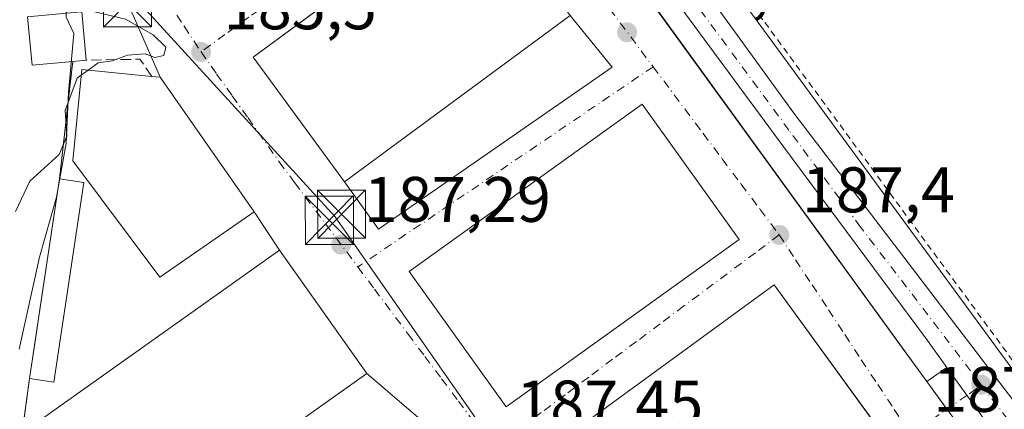
# Model space of a CAD drawing. Units: metres. Extents: x 616891 to 620320, y 4775703 to 4778076.
# Drawn here: x 617634 to 617787, y 4776627 to 4776688 of the extents above; entities that cross this region are included whole.
import ezdxf

# ---------------------------------------------------------------- set-up
doc = ezdxf.new("R2010")
doc.units = ezdxf.units.M
doc.header["$MEASUREMENT"] = 0
for name, pattern in [('DGN Style 2', [1.6480167562047852, 0.988810053722871, -0.6592067024819142]), ('DGN Style 3', [2.307223458686699, 1.648016756204785, -0.6592067024819142]), ('DGN Style 4', [2.6384748266838614, 1.318413404963828, -0.6592067024819142, 0.001648016756204785, -0.6592067024819142])]:
    doc.linetypes.add(name, pattern=pattern)
for name, color, linetype, lineweight in [('Alambrada', 7, 'DGN Style 2', 0), ('Arbolado forestal CxS', 92, 'Continuous', 0), ('Carretera de calzada única Cxs', 7, 'Continuous', 13), ('Carretera de calzada única eje', 7, 'DGN Style 4', 0), ('Curva de nivel normal', 30, 'Continuous', 0), ('Edificación Cxs', 1, 'Continuous', 13), ('Edificación industrial Cxs', 135, 'Continuous', 13), ('Espacio natural protegido', 121, 'Continuous', 13), ('Espacio natural protegido CxS', 121, 'Continuous', 0), ('Instalación de servicios públicos CxS', 91, 'Continuous', 0), ('Muro lineal', 1, 'DGN Style 3', 13), ('Núcleo urbano CxS', 7, 'Continuous', 0), ('Prado CxS', 92, 'Continuous', 0), ('Punto de cota en terreno', 7, 'Continuous', 0), ('Recinto industrial CxS', 135, 'Continuous', 0), ('Rótulo de punto de cota en terreno', 7, 'Continuous', 0), ('Tendido', 6, 'Continuous', 0), ('Torre de tendido puntual', 7, 'Continuous', 0), ('Vegetación y arbolados urbanos CxS', 151, 'Continuous', 0), ('Vía urbana Cxs', 4, 'Continuous', 0), ('Vía urbana eje', 4, 'DGN Style 4', 0)]:
    doc.layers.add(name, color=color, linetype=linetype, lineweight=lineweight)
doc.styles.add('Style-Arial', font='txt')

# ---------------------------------------------------------------- blocks, each defined once
blk = doc.blocks.new('*U14')
at = {"layer": 'Núcleo urbano CxS', "color": 7, "linetype": 'Continuous', "lineweight": 0}
for points in [[(617613.3000999996, 4776852.220100001, 182.7951999999932), (617652.7448000005, 4776799.913000001, 184.3614999999991), (617654.6013000002, 4776797.451099999, 184.4380999999994), (617656.5401, 4776794.880100001, 184.4438999999984), (617661.2600999996, 4776786.800100001, 184.5054999999993), (617667.4200999998, 4776778.9001, 184.4336999999941), (617671.5538999997, 4776773.5996, 184.5724000000046), (617678.5100999996, 4776764.6801, 184.9974999999977), (617693.8202000001, 4776743.5999, 185.4909000000043), (617696.3167000003, 4776740.162699999, 185.5565000000061), (617736.0083999997, 4776685.5121, 186.9956999999995), (617754.494, 4776660.059800001, 187.6138999999966), (617774.2659, 4776632.836200001, 188.0951000000059), (617775.0708999997, 4776631.7279, 188.0862000000052), (617780.9330000002, 4776623.6567, 188.1252999999997)], [(617634.1001000004, 4776623.790100001, 185.5051999999996), (617634.7134999996, 4776628.4156, 185.8402999999962), (617635.2100999998, 4776632.1601, 185.9021000000066), (617636.1895000003, 4776638.668199999, 185.0417000000016), (617636.8821999999, 4776643.272, 184.989499999996), (617638.7527999999, 4776655.7027, 185.2217999999993), (617639.8901000004, 4776663.2601, 185.4544000000024), (617641.0341999996, 4776673.267300001, 184.6238000000012), (617641.6352000004, 4776678.523700001, 184.1303999999946), (617641.9801000003, 4776681.540100001, 183.7467999999935), (617635.6201, 4776680.960100001, 183.1558999999979), (617634.9200999998, 4776688.5001, 182.6641999999993)]]:
    blk.add_polyline3d(points, dxfattribs=at)
blk = doc.blocks.new('*U27')
at = {"layer": 'Espacio natural protegido CxS', "color": 121, "linetype": 'Continuous', "lineweight": 0, "flags": 128}
blk.add_lwpolyline([(617632.2590999993, 4776799.200900001), (617636.1030999989, 4776792.869899999), (617640.6804999998, 4776789.5942), (617641.8660999998, 4776788.745900001), (617643.4080999997, 4776782.918699999), (617645.0971000006, 4776773.909700001), (617648.7581000007, 4776763.773700002), (617649.6021000006, 4776752.5116), (617649.3380999997, 4776749.520600001), (617648.7581000007, 4776742.939600001), (617647.3501, 4776733.0856), (617644.534, 4776725.4836), (617641.3690999999, 4776717.663799998), (617639.7479999998, 4776713.658600002), (617639.1850000002, 4776706.338600001), (617641.0179999992, 4776692.508500001), (617640.9620000006, 4776688.4345), (617642.15, 4776685.910499998), (617641.2928999994, 4776676.732500001), (617640.9218999996, 4776668.8345), (617639.416899999, 4776660.408500002), (617636.7849000007, 4776651.069499999), (617633.6038000003, 4776636.758400001)], dxfattribs=at)
blk = doc.blocks.new('5PATER')
at = {"layer": 'Vegetación y arbolados urbanos CxS', "linetype": 'Continuous', "lineweight": 0}
h = blk.add_hatch(color=51, dxfattribs=at)
edge = h.paths.add_edge_path()
edge.add_ellipse((0, 0), major_axis=(-0.1095731443231308, -0.1110710700762829), ratio=0.9994222409660322, start_angle=0, end_angle=360)
blk = doc.blocks.new('*U34')
at = {"layer": 'Carretera de calzada única Cxs', "color": 7, "linetype": 'Continuous', "lineweight": 13}
for points in [[(617528.1401000004, 4777009.8101, 183.0310000000027), (617541.6700999998, 4776986.850099999, 181.8415999999997), (617548.3501000004, 4776976.7501, 181.6683000000048), (617551.3201000001, 4776972.7401, 182.0966999999946), (617558.2500999998, 4776964.540100001, 181.8925000000017), (617563.5301000001, 4776959.0801, 181.8000000000029), (617564.1601, 4776958.4801, 181.8101000000024), (617564.9200999998, 4776958.0101, 181.8288999999932), (617578.7101999996, 4776928.790100001, 193.7743000000046), (617579.5701000001, 4776925.090100001, 190.6342000000004), (617581.0301000001, 4776920.350099999, 186.8260000000009), (617583.8201000001, 4776913.920100001, 187.3534999999974), (617587.2801000001, 4776907.2601, 185.6349999999948), (617589.8701, 4776902.9901, 184.1542999999947), (617602.3701, 4776884.960100001, 182.445000000007), (617616.3701, 4776865.600099999, 183.6713000000018), (617633.1901000004, 4776842.350099999, 183.7538000000059), (617665.9801000003, 4776796.4301, 184.8242999999929), (617728.8501000004, 4776708.6601, 211.1135999999969), (617754.3701, 4776673.4801, 187.5366000000067), (617799.9401000004, 4776613.9301, 188.8390999999974), (617846.7600999996, 4776549.8101, 190.8181000000041), (617879.1700999998, 4776505.6801, 192.5700999999972)], [(617874.7801000001, 4776500.710100001, 192.5387000000046), (617854.1001000004, 4776528.840100001, 191.1016999999993), (617786.3881999999, 4776622.554199999, 188.5703999999969), (617778.1832999998, 4776633.909800001, 188.2510000000038), (617775.1700999998, 4776638.0801, 188.2033999999985), (617752.8201000001, 4776668.190099999, 187.7002999999968), (617726.5100999996, 4776703.840100001, 202.9141999999993), (617690.6201, 4776750.890100001, 193.6900000000023), (617662.0800999999, 4776790.7601, 184.5777999999991), (617628.1901000004, 4776837.210100001, 183.5696000000025), (617618.2600999996, 4776850.5101, 183.1610999999975), (617605.1001000004, 4776868.720100001, 182.9256000000023), (617550.0500999996, 4776945.8201, 181.1836999999941), (617531.8501000004, 4776970.920100001, 180.8942999999999), (617524.1601, 4776980.770099999, 180.8767999999982), (617520.9101, 4776984.2601, 180.7706999999937), (617515.1401000004, 4776988.2401, 180.6891000000032), (617508.6401000004, 4776990.890100001, 180.7124999999942), (617501.7301000003, 4776992.2601, 181.3292999999976), (617498.3701, 4776993.4301, 183.0470000000059)]]:
    blk.add_polyline3d(points, dxfattribs=at)
blk = doc.blocks.new('*U41')
at = {"layer": 'Vía urbana Cxs', "color": 4, "linetype": 'Continuous', "lineweight": 0}
for points in [[(617698.6401000004, 4776623.6801, 190.2179000000033), (617687.8201000001, 4776632.9801, 190.9570999999996), (617674.1901000004, 4776652.190099999, 188.7814000000071), (617670.2600999996, 4776658.110099999, 189.7017000000051), (617655.6001000004, 4776679.0801, 189.6836999999941), (617643.4101, 4776706.9101, 188.491399999999)], [(617726.9380000001, 4776698.0009, 193.6138000000064), (617771.7051999997, 4776636.362000001, 188.1478999999963), (617775.0708999997, 4776631.7279, 188.1203999999998), (617778.1832999998, 4776633.909800001, 188.2510000000038), (617786.3881999999, 4776622.554199999, 188.5703999999969)]]:
    blk.add_polyline3d(points, dxfattribs=at)
for points in [[(617689.6451000003, 4776655.4091, 189.0467000000062), (617726.0223000003, 4776680.670700001, 186.9976000000024), (617719.5100999996, 4776688.690099999, 189.0114000000031), (617705.2801000001, 4776708.0801, 187.8739999999962), (617680.3196999999, 4776689.740800001, 188.9342999999935), (617670.0701000001, 4776682.210100001, 187.8592999999964), (617684.3000999996, 4776662.8201, 189.0736999999936)], [(617766.8324999996, 4776625.4242, 189.6404999999941), (617751.3101000005, 4776646.7601, 189.1230999999971), (617714.9200999998, 4776620.2601, 188.8459000000003), (617730.4600999998, 4776598.920100001, 189.0764000000054), (617765.8474000003, 4776624.670499999, 190.2222000000038)]]:
    blk.add_polyline3d(points, close=True, dxfattribs=at)
blk.add_3dface([(617709.5301000001, 4776627.7501, 188.6232000000018), (617745.8501000004, 4776653.8301, 189.8965999999928), (617730.7001, 4776674.9101, 189.1728000000003), (617694.3901000004, 4776648.8301, 188.5004999999946)], dxfattribs=at)
blk = doc.blocks.new('5TTEND')
at = {"layer": 'Instalación de servicios públicos CxS', "color": 7, "linetype": 'Continuous', "lineweight": 0}
for p, q in [((-0.375, 0.3754), (0.375, -0.3746)), ((0.3720000000000001, 0.3784000000000001), (-0.3720000000000001, -0.3776))]:
    blk.add_line(p, q, dxfattribs=at)
at = {"layer": 'Instalación de servicios públicos CxS', "color": 7, "linetype": 'Continuous', "lineweight": 0, "flags": 128}
blk.add_lwpolyline([(-0.375, -0.3746), (0.375, -0.3746), (0.375, 0.3754), (-0.375, 0.3754), (-0.3720000000000001, -0.3776)], dxfattribs=at)

msp = doc.modelspace()

# ---------------------------------------------------------------- linework, layer by layer
at = {"layer": 'Alambrada', "color": 7, "linetype": 'DGN Style 2', "lineweight": 0}
msp.add_polyline3d([(617746.8701, 4776691.420100001, 211.715200000006), (617749.8601000002, 4776687.610099999, 204.9057999999932), (617795.8201000001, 4776624.940099999, 188.4446999999927), (617834.5601000005, 4776572.140100001, 190.405700000003), (617863.4200999998, 4776533.4001, 191.4907999999996), (617888.1101000002, 4776499.600099999, 193.3399000000063), (617900.3101000005, 4776482.5801, 196.8601999999955), (617900.6401000004, 4776482.120100001, 197.3245000000024), (617903.3000999996, 4776484.020099999, 200.7235999999975), (617893.0500999996, 4776508.3301, 198.0249999999942), (617884.6901000004, 4776537.950099999, 198.4642000000022), (617878.2401000002, 4776571.380100001, 205.6342000000004), (617869.1201, 4776613.1601, 206.899900000004), (617859.2500999998, 4776635.190099999, 211.3285999999935), (617836.8400999998, 4776671.6501, 213.478099999993), (617817.0301000001, 4776694.110099999, 196.9082000000053), (617795.5800999999, 4776709.7501, 208.074099999998), (617777.5626999997, 4776719.230799999, 190.4743000000017)], dxfattribs=at)
at = {"layer": 'Arbolado forestal CxS', "color": 92, "linetype": 'Continuous', "lineweight": 0}
for points in [[(617634.1001000004, 4776623.790100001, 185.5051999999996), (617634.7134999996, 4776628.4156, 185.8402999999962), (617635.2100999998, 4776632.1601, 185.9021000000066), (617636.1895000003, 4776638.668199999, 185.0417000000016), (617636.8821999999, 4776643.272, 184.989499999996), (617638.7527999999, 4776655.7027, 185.2217999999993), (617639.8901000004, 4776663.2601, 185.4544000000024), (617641.0341999996, 4776673.267300001, 184.6238000000012), (617641.6352000004, 4776678.523700001, 184.1303999999946), (617641.9801000003, 4776681.540100001, 183.7467999999935), (617635.6201, 4776680.960100001, 183.1558999999979), (617634.9200999998, 4776688.5001, 182.6641999999993), (617640.9700999996, 4776689.050100001, 183.1897000000026), (617640.0285, 4776699.6666, 183.7715000000026), (617639.4801000003, 4776705.850099999, 183.3641000000061), (617639.5390999997, 4776705.866000001, 183.3950999999943), (617643.4101, 4776706.9101, 185.1002000000008), (617642.3701, 4776712.5701, 184.3261999999959), (617643.0301000001, 4776717.2601, 183.573000000004), (617643.5307, 4776722.961100001, 182.9438999999984), (617643.7959000003, 4776725.980900001, 182.9587000000029), (617644.1627000002, 4776730.158399999, 182.8016000000061), (617644.4200999998, 4776733.090100001, 182.6226000000024), (617637.0228000004, 4776732.4714, 180.9651000000013)], [(617634.9200999998, 4776688.5001, 182.6641999999993), (617635.6201, 4776680.960100001, 183.1558999999979), (617641.9801000003, 4776681.540100001, 183.7467999999935), (617641.6352000004, 4776678.523700001, 184.1303999999946), (617641.0341999996, 4776673.267300001, 184.6238000000012), (617639.8901000004, 4776663.2601, 185.4544000000024), (617638.7527999999, 4776655.7027, 185.2217999999993), (617636.8821999999, 4776643.272, 184.989499999996), (617636.1895000003, 4776638.668199999, 185.0417000000016), (617635.2100999998, 4776632.1601, 185.9021000000066), (617634.7134999996, 4776628.4156, 185.8402999999962), (617634.1001000004, 4776623.790100001, 185.5051999999996)]]:
    msp.add_polyline3d(points, dxfattribs=at)
at = {"layer": 'Carretera de calzada única Cxs', "color": 7, "linetype": 'Continuous', "lineweight": 13, "extrusion": (-0.0133486190991851, 0.01847468146125619, 0.9997402165127949), "elevation": 80188.50637943024, "flags": 128}
msp.add_lwpolyline([(-3298217.3202941, -3509004.900665917), (-3298217.3202941, -3509018.914028216)], dxfattribs=at)
at = {"layer": 'Carretera de calzada única Cxs', "color": 7, "linetype": 'Continuous', "lineweight": 13}
for points in [[(617778.1832999998, 4776633.909800001, 188.2510000000038), (617775.1700999998, 4776638.0801, 188.2033999999985), (617752.8201000001, 4776668.190099999, 187.7002999999968), (617726.5100999996, 4776703.840100001, 202.9141999999993), (617690.6201, 4776750.890100001, 193.6900000000023), (617662.0800999999, 4776790.7601, 184.5777999999991), (617628.1901000004, 4776837.210100001, 183.5696000000025), (617618.2600999996, 4776850.5101, 183.1610999999975), (617605.1001000004, 4776868.720100001, 182.9256000000023), (617550.0500999996, 4776945.8201, 181.1836999999941), (617531.8501000004, 4776970.920100001, 180.8942999999999), (617524.1601, 4776980.770099999, 180.8767999999982), (617520.9101, 4776984.2601, 180.7706999999937), (617515.1401000004, 4776988.2401, 180.6891000000032), (617508.6401000004, 4776990.890100001, 180.7124999999942), (617501.7301000003, 4776992.2601, 181.3292999999976), (617498.3701, 4776993.4301, 183.0470000000059)], [(617578.7100999998, 4776928.790100001, 193.7741999999998), (617579.5701000001, 4776925.090100001, 190.6342000000004), (617581.0301000001, 4776920.350099999, 186.8260000000009), (617583.8201000001, 4776913.920100001, 187.3534999999974), (617587.2801000001, 4776907.2601, 185.6349999999948), (617589.8701, 4776902.9901, 184.1542999999947), (617602.3701, 4776884.960100001, 182.445000000007), (617616.3701, 4776865.600099999, 183.6713000000018), (617633.1901000004, 4776842.350099999, 183.7538000000059), (617665.9801000003, 4776796.4301, 184.8242999999929), (617728.8501000004, 4776708.6601, 211.1135999999969), (617754.3701, 4776673.4801, 187.5366000000067), (617799.9401000004, 4776613.9301, 188.8390999999974), (617846.7600999996, 4776549.8101, 190.8181000000041), (617879.1700999998, 4776505.6801, 192.5700999999972)]]:
    msp.add_polyline3d(points, dxfattribs=at)
at = {"layer": 'Carretera de calzada única eje', "color": 7, "linetype": 'DGN Style 4', "lineweight": 0}
for points in [[(617783.5701000001, 4776631.220100001, 188.3022000000055), (617764.7600999996, 4776655.770099999, 187.8821999999927), (617753.6001000004, 4776670.840100001, 187.6046999999962), (617740.4401000004, 4776688.6601, 209.1178000000073), (617727.6700999998, 4776706.2501, 208.6201000000001), (617709.7301000003, 4776729.7601, 202.2307000000001), (617664.0301000001, 4776793.590100001, 184.5277999999962), (617647.0800999999, 4776816.8201, 184.0458999999973), (617630.6901000004, 4776839.770099999, 183.4903000000049), (617625.7301000003, 4776846.4301, 183.3157000000065), (617617.3201000001, 4776858.0601, 182.9498000000021), (617610.7301000003, 4776867.1601, 182.7185000000027), (617603.7301000003, 4776876.840100001, 182.6143000000011), (617597.4801000003, 4776885.840100001, 182.2966000000015), (617576.8501000004, 4776914.7601, 181.584600000002), (617575.5500999996, 4776916.9001, 181.5458000000071), (617573.8201000001, 4776920.2301, 181.7908000000025), (617570.5800999999, 4776923.0801, 181.4732999999978), (617568.3000999996, 4776925.880100001, 181.4351000000024), (617566.9401000004, 4776927.7401, 181.3375999999989), (617564.2301000003, 4776931.210100001, 181.2799999999988)], [(617783.5701000001, 4776631.220100001, 188.3022000000055), (617787.5500999996, 4776626.0101, 188.4777000000031), (617809.0301000001, 4776596.290100001, 189.3000999999931), (617832.4401000004, 4776564.2301, 190.2684000000008), (617850.4200999998, 4776539.3301, 191.0512000000017), (617876.9801000003, 4776503.190099999, 192.3947000000044), (617882.1401000004, 4776496.220100001, 192.6057000000001), (617889.3501000004, 4776486.1601, 193.1039000000019), (617891.5701000001, 4776483.140100001, 193.2271000000037), (617897.4101, 4776475.0101, 194.1229000000021), (617903.2600999996, 4776466.9301, 194.7949999999983), (617905.6201, 4776463.720100001, 195.087400000004), (617910.8201000001, 4776456.720100001, 196.2066999999952), (617916.8901000004, 4776449.0101, 195.8129999999946), (617921.5301000001, 4776443.1801, 196.0399999999936), (617925.3000999996, 4776438.940099999, 196.5801000000065), (617928.2600999996, 4776435.7601, 197.2709000000032), (617930.7301000003, 4776433.420100001, 197.6683000000048), (617935.3501000004, 4776429.600099999, 197.9667999999947), (617938.6700999998, 4776426.790100001, 197.6794999999984), (617947.6901000004, 4776420.090100001, 197.8000000000029), (617952.4600999998, 4776416.850099999, 197.4318000000058), (617960.0500999996, 4776411.880100001, 199.2455000000045), (617961.7801000001, 4776410.7501, 199.7032000000036)]]:
    msp.add_polyline3d(points, dxfattribs=at)
at = {"layer": 'Curva de nivel normal', "color": 30, "linetype": 'Continuous', "lineweight": 0, "elevation": 185, "flags": 128}
for points in [[(617644.3717999998, 4776680.209000001), (617645.9400000004, 4776681.34), (617648.1600000003, 4776681.66), (617650.4900000002, 4776682.51), (617653.2400000002, 4776682.710000001), (617654.7599999999, 4776682.180000001), (617656.1399999997, 4776682.49), (617656.4600000001, 4776683.77), (617654.5, 4776685.680000001), (617650.1600000003, 4776688.119999999), (617645.4100000003, 4776689.27), (617641.7400000002, 4776693.74), (617641.3700000001, 4776699.58), (617640.5599999996, 4776705.199999999), (617640.5599999996, 4776711.91), (617641.3499999996, 4776715.460000001), (617643, 4776720.9), (617649.2699999996, 4776732.430000001), (617652.3799999999, 4776737.439999999), (617652.6946, 4776739.5295)], [(617643.2823000001, 4776679.4232), (617644.3717999998, 4776680.209000001)], [(617633.0499999998, 4776658.16), (617635.2699999996, 4776662.92), (617639.8499999996, 4776667.050000001), (617641.0300000003, 4776669.930000001), (617640.7999999998, 4776673.930000001), (617642.6399999997, 4776678.960000001), (617643.2823000001, 4776679.4232)]]:
    msp.add_lwpolyline(points, dxfattribs=at)
at = {"layer": 'Edificación Cxs', "color": 1, "linetype": 'Continuous', "lineweight": 13, "elevation": 191.0466000000015, "flags": 128}
msp.add_lwpolyline([(617641.9801000003, 4776681.540100001), (617635.6201, 4776680.960100001), (617634.9200999998, 4776688.5001), (617640.9700999996, 4776689.050100001), (617643.3701, 4776689.280099999), (617644.0701000001, 4776681.7401)], close=True, dxfattribs=at)
at = {"layer": 'Edificación Cxs', "color": 1, "linetype": 'Continuous', "lineweight": 13, "extrusion": (0.1015084330994023, 0.06351461949307861, 0.992805082138661), "elevation": 366272.8761662999, "flags": 128}
msp.add_lwpolyline([(3721720.00585384, -3035273.144739919), (3721718.927798546, -3035275.316915969), (3721712.16462428, -3035271.886197317)], dxfattribs=at)
at = {"layer": 'Edificación Cxs', "color": 1, "linetype": 'Continuous', "lineweight": 13, "extrusion": (-0.1790940248566664, -0.01713818413299724, 0.983682678969831), "elevation": -192294.0668340283, "flags": 128}
msp.add_lwpolyline([(-4696124.13788761, 1052432.303132644), (-4696124.13788761, 1052430.168757794)], dxfattribs=at)
at = {"layer": 'Edificación Cxs', "color": 1, "linetype": 'Continuous', "lineweight": 13}
msp.add_polyline3d([(617641.9801000003, 4776681.540100001, 188.6472999999969), (617635.6201, 4776680.960100001, 191.0466000000015), (617634.9200999998, 4776688.5001, 189.9107999999978), (617640.9700999996, 4776689.050100001, 188.8806000000041)], dxfattribs=at)
at = {"layer": 'Edificación industrial Cxs', "color": 135, "linetype": 'Continuous', "lineweight": 13, "elevation": 190.2007000000012, "flags": 128}
msp.add_lwpolyline([(617670.2600999996, 4776658.110099999), (617655.5500999996, 4776647.940099999), (617641.9600999998, 4776666.0601), (617643.3701, 4776680.3101), (617654.2801000001, 4776679.210100001), (617655.6001000004, 4776679.0801)], close=True, dxfattribs=at)
at = {"layer": 'Edificación industrial Cxs', "color": 135, "linetype": 'Continuous', "lineweight": 13, "extrusion": (0.3742091721640239, 0.2623708460508676, 0.8894543465579714), "elevation": 1484562.437346648, "flags": 128}
msp.add_lwpolyline([(3556536.603672273, -2888820.326441643), (3556535.739436079, -2888821.457673186), (3556510.153203984, -2888821.418287948)], dxfattribs=at)
at = {"layer": 'Edificación industrial Cxs', "color": 135, "linetype": 'Continuous', "lineweight": 13, "extrusion": (0.00274428496878928, 0.01823659455487561, 0.999829933298184), "elevation": 88993.9123416626, "flags": 128}
msp.add_lwpolyline([(100037.1298364431, -4814536.399049995), (100037.1298364432, -4814567.85455692)], dxfattribs=at)
at = {"layer": 'Edificación industrial Cxs', "color": 135, "linetype": 'Continuous', "lineweight": 13, "extrusion": (-0.4103507383144271, 0.06155261074870884, 0.9098480904386306), "elevation": 40738.97371090343, "flags": 128}
msp.add_lwpolyline([(-4815436.924368147, -88873.69332622411), (-4815436.924368147, -88869.47008034447)], dxfattribs=at)
at = {"layer": 'Edificación industrial Cxs', "color": 135, "linetype": 'Continuous', "lineweight": 13, "extrusion": (-0.2879636098187052, 0.04325037623401104, 0.9566641857913345), "elevation": 28915.93591587804, "flags": 128}
msp.add_lwpolyline([(-4815418.299853435, -94343.44357884582), (-4815386.849697294, -94343.4528510319), (-4815386.848968664, -94347.46942464972)], dxfattribs=at)
at = {"layer": 'Edificación industrial Cxs', "color": 135, "linetype": 'Continuous', "lineweight": 13}
for points in [[(617719.5100999996, 4776688.690099999, 189.0114000000031), (617684.3000999996, 4776662.8201, 189.0736999999936), (617670.0701000001, 4776682.210100001, 187.8592999999964), (617705.2801000001, 4776708.0801, 187.8739999999962), (617719.5100999996, 4776688.690099999, 189.0114000000031)], [(617670.2600999996, 4776658.110099999, 189.7017000000051), (617655.5500999996, 4776647.940099999, 189.0100999999995), (617641.9600999998, 4776666.0601, 189.1570000000065), (617643.3701, 4776680.3101, 188.971000000005), (617654.2801000001, 4776679.210100001, 190.2007000000012)], [(617745.8501000004, 4776653.8301, 189.8965999999928), (617709.5301000001, 4776627.7501, 188.6232000000018), (617694.3901000004, 4776648.8301, 188.5004999999946), (617730.7001, 4776674.9101, 189.1728000000003), (617745.8501000004, 4776653.8301, 189.8965999999928)], [(617687.8201000001, 4776632.9801, 190.9570999999996), (617650.4801000003, 4776606.520099999, 188.8258999999962), (617636.8701, 4776625.720100001, 191.4133000000002), (617674.1901000004, 4776652.190099999, 188.7814000000071), (617687.8201000001, 4776632.9801, 190.9570999999996)], [(617766.8501000004, 4776625.4001, 189.6245999999956), (617730.4600999998, 4776598.920100001, 189.0764000000054), (617714.9200999998, 4776620.2601, 188.8459000000003), (617751.3101000005, 4776646.7601, 189.1230999999971), (617766.8501000004, 4776625.4001, 189.6245999999956)]]:
    msp.add_polyline3d(points, dxfattribs=at)
for points in [[(617719.5100999996, 4776688.690099999, 189.0736999999936), (617684.3000999996, 4776662.8201, 189.0736999999936), (617670.0701000001, 4776682.210100001, 189.0736999999936), (617705.2801000001, 4776708.0801, 189.0736999999936)], [(617745.8501000004, 4776653.8301, 189.8965999999928), (617709.5301000001, 4776627.7501, 189.8965999999928), (617694.3901000004, 4776648.8301, 189.8965999999928), (617730.7001, 4776674.9101, 189.8965999999928)], [(617643.6901000004, 4776662.690099999, 190.6457999999984), (617639.0100999996, 4776631.590100001, 190.6457999999984), (617635.2100999998, 4776632.1601, 190.6457999999984), (617639.8901000004, 4776663.2601, 190.6457999999984)], [(617687.8201000001, 4776632.9801, 191.4133000000002), (617650.4801000003, 4776606.520099999, 191.4133000000002), (617636.8701, 4776625.720100001, 191.4133000000002), (617674.1901000004, 4776652.190099999, 191.4133000000002)], [(617766.8501000004, 4776625.4001, 189.6245999999956), (617730.4600999998, 4776598.920100001, 189.6245999999956), (617714.9200999998, 4776620.2601, 189.6245999999956), (617751.3101000005, 4776646.7601, 189.6245999999956)]]:
    msp.add_3dface(points, dxfattribs=at)
at = {"layer": 'Espacio natural protegido', "color": 121, "linetype": 'Continuous', "lineweight": 13, "flags": 128}
msp.add_lwpolyline([(617641.8660999989, 4776788.745900001), (617643.4080999988, 4776782.918699998), (617645.0970999998, 4776773.909700002), (617648.7580999997, 4776763.773700003), (617649.6020999998, 4776752.511600001), (617649.3380999988, 4776749.520600001), (617648.7580999997, 4776742.939600003), (617647.3500999992, 4776733.0856), (617644.5339999992, 4776725.483600001), (617641.3690999991, 4776717.663799999), (617639.7479999987, 4776713.658600003), (617639.1849999992, 4776706.338600002), (617641.0179999984, 4776692.508500002), (617640.9619999998, 4776688.434500001), (617642.1499999993, 4776685.910499999), (617641.2928999984, 4776676.732500002), (617640.9218999986, 4776668.8345), (617639.4168999982, 4776660.408500004), (617636.7848999999, 4776651.069499998), (617633.6037999995, 4776636.758400002)], dxfattribs=at)
at = {"layer": 'Muro lineal', "color": 1, "linetype": 'DGN Style 3', "lineweight": 13, "extrusion": (-0.2148931889181454, -0.1723885579858627, 0.9613028151587537), "elevation": -956011.4699519265, "flags": 128}
msp.add_lwpolyline([(-3339341.518475301, 3336569.650090217), (-3339505.647324363, 3336577.840833721), (-3339506.072284441, 3336565.619511185)], dxfattribs=at)
at = {"layer": 'Muro lineal', "color": 1, "linetype": 'DGN Style 3', "lineweight": 13, "extrusion": (0.001519239986865836, 0.01328789806865689, 0.9999105578374395), "elevation": 64599.03423199627, "flags": 128}
msp.add_lwpolyline([(617640.9805612025, 4776244.839893518), (617638.890189697, 4776226.55827947)], dxfattribs=at)
at = {"layer": 'Muro lineal', "color": 1, "linetype": 'DGN Style 3', "lineweight": 13, "extrusion": (0.05175719972606921, 0.5834823484822353, 0.8104748862772807), "elevation": 2819230.212282917, "flags": 128}
msp.add_lwpolyline([(-193185.3390289247, -3900356.59357439), (-193183.2694285517, -3900359.686750089), (-193174.945418276, -3900358.589909541)], dxfattribs=at)
at = {"layer": 'Muro lineal', "color": 1, "linetype": 'DGN Style 3', "lineweight": 13, "extrusion": (0.7260641543869856, 0.3299367833710092, 0.6033013862847519), "elevation": 2024543.746416008, "flags": 128}
msp.add_lwpolyline([(4093174.224548448, -1531285.560533083), (4093167.063630554, -1531278.145860346), (4093158.916468432, -1531274.84948892)], dxfattribs=at)
at = {"layer": 'Núcleo urbano CxS', "color": 7, "linetype": 'Continuous', "lineweight": 0}
for points in [[(617630.2717000004, 4776853.705600001, 183.3436999999976), (617649.9940999999, 4776865.6622, 189.7602000000043), (617678.0886000004, 4776833.9836, 186.3261999999959), (617657.7642000001, 4776816.050899999, 184.3499000000011), (617663.7401000002, 4776805.291099999, 184.8557000000001), (617663.4398999996, 4776805.149900001, 184.8209999999963), (617668.4203000005, 4776798.1753, 184.8108000000066), (617698.2692999998, 4776756.5043, 185.206600000005), (617783.5003000004, 4776640.3499, 187.9714999999997), (617817.8479000004, 4776593.540100001, 189.5712000000058), (617818.2994999997, 4776593.874100001, 189.5665000000008), (617819.5689000003, 4776594.813300001, 189.5546000000031), (617860.2522999998, 4776539.4243, 191.148199999996), (617860.2710999995, 4776539.398700001, 191.1491999999998), (617869.5393000003, 4776526.674900001, 191.6306999999942), (617898.3460999997, 4776487.126900001, 194.4860999999946)], [(617649.9940999999, 4776865.6622, 189.7602000000043), (617678.0886000004, 4776833.9836, 186.3261999999959), (617657.7642000001, 4776816.050899999, 184.3499000000011), (617663.7401000002, 4776805.291099999, 184.8557000000001), (617663.4398999996, 4776805.149900001, 184.8209999999963), (617668.4203000005, 4776798.1753, 184.8108000000066), (617698.2692999998, 4776756.5043, 185.206600000005), (617783.5003000004, 4776640.3499, 187.9714999999997), (617817.8479000004, 4776593.540100001, 189.5712000000058), (617818.2994999997, 4776593.874100001, 189.5665000000008), (617819.5689000003, 4776594.813300001, 189.5546000000031), (617860.2522999998, 4776539.4243, 191.148199999996), (617860.2710999995, 4776539.398700001, 191.1491999999998), (617869.5393000003, 4776526.674900001, 191.6306999999942)], [(617868.3221000005, 4776501.170499999, 191.421199999997), (617843.8901000004, 4776538.2401, 190.7458999999944), (617841.8141999999, 4776541.1062, 190.8074999999953), (617838.1901000004, 4776546.110099999, 190.4048999999941), (617825.6993000006, 4776562.7459, 189.8595999999961), (617809.1401000004, 4776584.800100001, 189.2180999999982), (617805.3076, 4776590.079600001, 189.0464999999967), (617781.2500999998, 4776623.220100001, 188.1346999999951), (617780.9330000002, 4776623.6567, 188.1252999999997), (617775.0708999997, 4776631.7279, 188.0862000000052), (617774.2659, 4776632.836200001, 188.0951000000059), (617754.494, 4776660.059800001, 187.6138999999966), (617736.0083999997, 4776685.5121, 186.9956999999995), (617696.3167000003, 4776740.162699999, 185.5565000000061), (617693.8202000001, 4776743.5999, 185.4909000000043), (617678.5100999996, 4776764.6801, 184.9974999999977), (617671.5538999997, 4776773.5996, 184.5724000000046), (617667.4200999998, 4776778.9001, 184.4336999999941), (617661.2600999996, 4776786.800100001, 184.5054999999993), (617656.5401, 4776794.880100001, 184.4438999999984), (617654.6013000002, 4776797.451099999, 184.4380999999994), (617652.7448000005, 4776799.913000001, 184.3614999999991), (617613.3000999996, 4776852.220100001, 182.7951999999932)], [(617613.3000999996, 4776852.220100001, 182.7951999999932), (617652.7448000005, 4776799.913000001, 184.3614999999991), (617654.6013000002, 4776797.451099999, 184.4380999999994), (617656.5401, 4776794.880100001, 184.4438999999984), (617661.2600999996, 4776786.800100001, 184.5054999999993), (617667.4200999998, 4776778.9001, 184.4336999999941), (617671.5538999997, 4776773.5996, 184.5724000000046), (617678.5100999996, 4776764.6801, 184.9974999999977), (617693.8202000001, 4776743.5999, 185.4909000000043), (617696.3167000003, 4776740.162699999, 185.5565000000061), (617736.0083999997, 4776685.5121, 186.9956999999995), (617754.494, 4776660.059800001, 187.6138999999966), (617774.2659, 4776632.836200001, 188.0951000000059), (617775.0708999997, 4776631.7279, 188.0862000000052), (617780.9330000002, 4776623.6567, 188.1252999999997), (617781.2500999998, 4776623.220100001, 188.1346999999951), (617805.3076, 4776590.079600001, 189.0464999999967), (617809.1401000004, 4776584.800100001, 189.2180999999982), (617825.6993000006, 4776562.7459, 189.8595999999961), (617838.1901000004, 4776546.110099999, 190.4048999999941), (617841.8141999999, 4776541.1062, 190.8074999999953), (617843.8901000004, 4776538.2401, 190.7458999999944)], [(617613.3000999996, 4776852.220100001, 182.7951999999932), (617652.7448000005, 4776799.913000001, 184.3614999999991), (617654.6013000002, 4776797.451099999, 184.4380999999994), (617656.5401, 4776794.880100001, 184.4438999999984), (617661.2600999996, 4776786.800100001, 184.5054999999993), (617667.4200999998, 4776778.9001, 184.4336999999941), (617671.5538999997, 4776773.5996, 184.5724000000046), (617678.5100999996, 4776764.6801, 184.9974999999977), (617693.8202000001, 4776743.5999, 185.4909000000043), (617696.3167000003, 4776740.162699999, 185.5565000000061), (617736.0083999997, 4776685.5121, 186.9956999999995), (617754.494, 4776660.059800001, 187.6138999999966), (617774.2659, 4776632.836200001, 188.0951000000059), (617775.0708999997, 4776631.7279, 188.0862000000052), (617780.9330000002, 4776623.6567, 188.1252999999997), (617781.2500999998, 4776623.220100001, 188.1346999999951), (617805.3076, 4776590.079600001, 189.0464999999967), (617809.1401000004, 4776584.800100001, 189.2180999999982), (617825.6993000006, 4776562.7459, 189.8595999999961), (617838.1901000004, 4776546.110099999, 190.4048999999941), (617841.8141999999, 4776541.1062, 190.8074999999953), (617843.8901000004, 4776538.2401, 190.7458999999944)], [(617634.1001000004, 4776623.790100001, 185.5051999999996), (617634.7134999996, 4776628.4156, 185.8402999999962), (617635.2100999998, 4776632.1601, 185.9021000000066), (617636.1895000003, 4776638.668199999, 185.0417000000016), (617636.8821999999, 4776643.272, 184.989499999996), (617638.7527999999, 4776655.7027, 185.2217999999993), (617639.8901000004, 4776663.2601, 185.4544000000024), (617641.0341999996, 4776673.267300001, 184.6238000000012), (617641.6352000004, 4776678.523700001, 184.1303999999946), (617641.9801000003, 4776681.540100001, 183.7467999999935), (617635.6201, 4776680.960100001, 183.1558999999979), (617634.9200999998, 4776688.5001, 182.6641999999993), (617640.9700999996, 4776689.050100001, 183.1897000000026), (617640.0285, 4776699.6666, 183.7715000000026), (617639.4801000003, 4776705.850099999, 183.3641000000061), (617639.5390999997, 4776705.866000001, 183.3950999999943), (617643.4101, 4776706.9101, 185.1002000000008), (617642.3701, 4776712.5701, 184.3261999999959), (617643.0301000001, 4776717.2601, 183.573000000004), (617643.5307, 4776722.961100001, 182.9438999999984), (617643.7959000003, 4776725.980900001, 182.9587000000029), (617644.1627000002, 4776730.158399999, 182.8016000000061), (617644.4200999998, 4776733.090100001, 182.6226000000024), (617637.0228000004, 4776732.4714, 180.9651000000013)]]:
    msp.add_polyline3d(points, dxfattribs=at)
at = {"layer": 'Prado CxS', "color": 92, "linetype": 'Continuous', "lineweight": 0}
for points in [[(617649.9940999999, 4776865.6622, 189.7602000000043), (617678.0886000004, 4776833.9836, 186.3261999999959), (617657.7642000001, 4776816.050899999, 184.3499000000011), (617663.7401000002, 4776805.291099999, 184.8557000000001), (617663.4398999996, 4776805.149900001, 184.8209999999963), (617668.4203000005, 4776798.1753, 184.8108000000066), (617698.2692999998, 4776756.5043, 185.206600000005), (617783.5003000004, 4776640.3499, 187.9714999999997), (617817.8479000004, 4776593.540100001, 189.5712000000058), (617818.2994999997, 4776593.874100001, 189.5665000000008), (617819.5689000003, 4776594.813300001, 189.5546000000031), (617860.2522999998, 4776539.4243, 191.148199999996), (617860.2710999995, 4776539.398700001, 191.1491999999998), (617869.5393000003, 4776526.674900001, 191.6306999999942)], [(617739.7023, 4776815.8917, 201.2670000000071), (617754.1694999998, 4776782.6711, 198.3087999999989), (617735.3472999996, 4776766.4937, 187.1882000000041), (617731.9323000005, 4776756.682700001, 185.9673000000039), (617737.4473000001, 4776748.636700001, 186.0090999999957), (617767.8925000001, 4776723.428500001, 188.6009999999951), (617816.5906999996, 4776696.6711, 190.553899999999), (617842.3098999998, 4776666.6665, 192.7771000000066), (617854.4162999997, 4776634.756300001, 193.2115999999951), (617859.6788999997, 4776608.442500001, 193.1092000000062), (617871.0818999996, 4776580.374100001, 193.0433000000048), (617872.8359000003, 4776535.640500001, 191.6465000000026), (617869.5393000003, 4776526.674900001, 191.6306999999942), (617860.2710999995, 4776539.398700001, 191.1491999999998), (617860.2522999998, 4776539.4243, 191.148199999996), (617819.5689000003, 4776594.813300001, 189.5546000000031), (617818.2994999997, 4776593.874100001, 189.5665000000008), (617817.8479000004, 4776593.540100001, 189.5712000000058), (617783.5003000004, 4776640.3499, 187.9714999999997), (617698.2692999998, 4776756.5043, 185.206600000005), (617668.4203000005, 4776798.1753, 184.8108000000066), (617663.4398999996, 4776805.149900001, 184.8209999999963), (617663.7401000002, 4776805.291099999, 184.8557000000001), (617657.7642000001, 4776816.050899999, 184.3499000000011)]]:
    msp.add_polyline3d(points, dxfattribs=at)
at = {"layer": 'Recinto industrial CxS', "color": 135, "linetype": 'Continuous', "lineweight": 0, "extrusion": (-0.8091171925430637, -0.5876473166204588, 7.20358081714621e-08), "elevation": -3306827.248358545, "flags": 128}
msp.add_lwpolyline([(-3501985.308406998, 190.6151099733225), (-3501982.230643518, 190.8387099733165), (-3501970.137779457, 186.9255099733265), (-3501959.255137722, 193.6505099733218), (-3501955.006956434, 194.1547099733292), (-3501902.898594409, 193.8520099733255), (-3501887.463495394, 194.9229099733175), (-3501856.006647404, 187.9443099733125), (-3501826.718175738, 188.3861099733137), (-3501822.360601857, 188.3581099733211), (-3501820.990801183, 188.3586099733193)], dxfattribs=at)
at = {"layer": 'Recinto industrial CxS', "color": 135, "linetype": 'Continuous', "lineweight": 0, "extrusion": (-0.9935268250407882, 0.1135972095469155, 0.0003491525820909494), "elevation": -71026.11578434426, "flags": 128}
msp.add_lwpolyline([(-4815905.544663929, 213.6923647473495), (-4815920.907699404, 213.4096647301217), (-4815923.943753581, 213.4462647323448)], dxfattribs=at)
at = {"layer": 'Recinto industrial CxS', "color": 135, "linetype": 'Continuous', "lineweight": 0, "extrusion": (0.9888665078542898, -0.1488053165755189, 8.604023237707861e-05), "elevation": -100029.4710881599, "flags": 128}
msp.add_lwpolyline([(4815358.984253558, 198.0800596717555), (4815365.565635629, 198.086759666927), (4815370.221271599, 197.6545596670712), (4815382.79192977, 197.0082596677976), (4815390.434410949, 197.4999596696163)], dxfattribs=at)
at = {"layer": 'Recinto industrial CxS', "color": 135, "linetype": 'Continuous', "lineweight": 0, "extrusion": (0.003586334545660137, -0.004937858847303337, 0.9999813777038705), "elevation": -21182.66826293832, "flags": 128}
msp.add_lwpolyline([(617770.4232711348, 4776585.363655967), (617773.5720681605, 4776581.028303113)], dxfattribs=at)
at = {"layer": 'Recinto industrial CxS', "color": 135, "linetype": 'Continuous', "lineweight": 0}
for points in [[(617613.3000999996, 4776852.220100001, 182.8997999999992), (617654.6013000002, 4776797.451099999, 184.8230999999942), (617656.5401, 4776794.880100001, 184.6184000000067), (617661.2600999996, 4776786.800100001, 184.7385999999969), (617667.4200999998, 4776778.9001, 184.5896000000066), (617678.5100999996, 4776764.6801, 190.3769000000029), (617693.8202000001, 4776743.5999, 193.4119000000064), (617696.3167000003, 4776740.162699999, 193.9165000000066), (617736.0083999997, 4776685.5121, 194.684699999998), (617754.494, 4776660.059800001, 187.7060999999958), (617774.2659, 4776632.836200001, 188.1199000000051), (617775.0708999997, 4776631.7279, 188.1203999999998), (617780.9330000002, 4776623.6567, 188.3291999999929)], [(617634.1001000004, 4776623.790100001, 195.3867999999929), (617634.7134999996, 4776628.4156, 190.2629000000015), (617635.2100999998, 4776632.1601, 189.4734999999928), (617636.1895000003, 4776638.668199999, 189.4802000000054), (617636.8821999999, 4776643.272, 189.0479999999952), (617638.7527999999, 4776655.7027, 188.4017000000022), (617639.8901000004, 4776663.2601, 188.8934000000008), (617641.6352000004, 4776678.523700001, 188.6107000000047), (617641.9801000003, 4776681.540100001, 188.6472999999969), (617635.6201, 4776680.960100001, 191.0466000000015), (617634.9200999998, 4776688.5001, 189.9107999999978), (617640.9700999996, 4776689.050100001, 188.8806000000041), (617639.4801000003, 4776705.850099999, 188.2670000000071), (617643.4101, 4776706.9101, 188.491399999999), (617642.3701, 4776712.5701, 187.5736999999936), (617643.0301000001, 4776717.2601, 189.0486999999994), (617643.7959000003, 4776725.980900001, 198.3828000000067), (617644.1627000002, 4776730.158399999, 202.6463999999978), (617644.4200999998, 4776733.090100001, 204.3234999999986), (617622.7681, 4776731.279100001, 185.1610999999975)], [(617641.9801000003, 4776681.540100001, 188.6472999999969), (617635.6201, 4776680.960100001, 191.0466000000015), (617634.9200999998, 4776688.5001, 189.9107999999978), (617640.9700999996, 4776689.050100001, 188.8806000000041)], [(617635.6601, 4776615.550100001, 198.0157000000036), (617635.2081000004, 4776617.937700001, 197.3411999999953), (617634.1001000004, 4776623.790100001, 195.3867999999929), (617634.7134999996, 4776628.4156, 190.2629000000015), (617635.2100999998, 4776632.1601, 189.4734999999928)]]:
    msp.add_polyline3d(points, dxfattribs=at)
at = {"layer": 'Tendido', "color": 6, "linetype": 'Continuous', "lineweight": 0}
msp.add_polyline3d([(617601.2392999995, 4776738.416999999, 187.7642000000051), (617651.6985999999, 4776691.430199999, 186.4673000000039), (617682.8400999998, 4776657.3783, 187.7038999999932), (617750.4840000002, 4776560.602299999, 189.7896999999939), (617815.1747000003, 4776477.258400001, 190.0157000000036), (617858.3019000003, 4776418.653100001, 191.9505000000063), (617907.7046999997, 4776352.157000001, 192.5820999999996)], dxfattribs=at)
at = {"layer": 'Vía urbana Cxs', "color": 4, "linetype": 'Continuous', "lineweight": 0, "extrusion": (0.8091172049150573, 0.5876472995839513, 1.46117524661764e-06), "elevation": 3306827.174905756, "flags": 128}
msp.add_lwpolyline([(3501985.378031915, 185.5450459873725), (3501982.300268434, 185.7686459874409), (3501970.207404373, 181.8554459873393), (3501902.968219326, 188.7819459873794), (3501826.787800654, 183.3160459874064), (3501821.060426098, 183.2885459873669)], dxfattribs=at)
at = {"layer": 'Vía urbana Cxs', "color": 4, "linetype": 'Continuous', "lineweight": 0, "extrusion": (-0.01573272665954245, 0.03591811180651065, 0.9992308895125847), "elevation": 162041.4243490203, "flags": 128}
msp.add_lwpolyline([(-2482242.020932124, -4124364.028173741), (-2482242.020932125, -4124394.434202408)], dxfattribs=at)
at = {"layer": 'Vía urbana Cxs', "color": 4, "linetype": 'Continuous', "lineweight": 0, "extrusion": (0.1447265393659732, -0.1288310770380773, 0.9810488175378218), "elevation": -525800.1122150972, "flags": 128}
msp.add_lwpolyline([(3978548.485804324, 2663205.515686957), (3978591.541681141, 2663194.940272225), (3978593.20169905, 2663205.333503492)], dxfattribs=at)
at = {"layer": 'Vía urbana Cxs', "color": 4, "linetype": 'Continuous', "lineweight": 0, "extrusion": (-0.0004030815165565658, 0.0005765770397638885, 0.9999997525420735), "elevation": 2694.841580969447, "flags": 128}
msp.add_lwpolyline([(617670.2863873449, 4776657.350294854), (617655.6263812812, 4776678.320298342)], dxfattribs=at)
at = {"layer": 'Vía urbana Cxs', "color": 4, "linetype": 'Continuous', "lineweight": 0, "extrusion": (0.001728482528211279, -0.002396591957899699, 0.9999956343380392), "elevation": -10190.98230500876, "flags": 128}
msp.add_lwpolyline([(617683.0505696642, 4776652.114209616), (617688.3956083495, 4776644.703188333)], dxfattribs=at)
at = {"layer": 'Vía urbana Cxs', "color": 4, "linetype": 'Continuous', "lineweight": 0, "extrusion": (0.07103839767219106, -0.1070094946941309, 0.9917169526137357), "elevation": -467081.3347293241, "flags": 128}
msp.add_lwpolyline([(3156452.083868927, 3607848.784931017), (3156452.083868927, 3607855.950002691)], dxfattribs=at)
at = {"layer": 'Vía urbana Cxs', "color": 4, "linetype": 'Continuous', "lineweight": 0, "extrusion": (-0.02312356341376801, -0.01660414465380835, 0.9995947194715291), "elevation": -93406.91685592188, "flags": 128}
msp.add_lwpolyline([(-3519670.662155222, 3286477.040849024), (-3519670.662155222, 3286521.772608967)], dxfattribs=at)
at = {"layer": 'Vía urbana Cxs', "color": 4, "linetype": 'Continuous', "lineweight": 0, "extrusion": (-0.05322464200867732, 0.07501433403964725, 0.9957610090637393), "elevation": 325629.8764906582, "flags": 128}
msp.add_lwpolyline([(-3267835.230958529, -3523205.783513987), (-3267835.230958529, -3523229.437999196)], dxfattribs=at)
at = {"layer": 'Vía urbana Cxs', "color": 4, "linetype": 'Continuous', "lineweight": 0, "extrusion": (-0.02811790909143771, -0.0197116263552436, 0.9994102435810617), "elevation": -111337.7136847026, "flags": 128}
msp.add_lwpolyline([(-3556645.315684682, 3245879.657277115), (-3556645.315684682, 3245883.460535946)], dxfattribs=at)
at = {"layer": 'Vía urbana Cxs', "color": 4, "linetype": 'Continuous', "lineweight": 0, "extrusion": (-0.0133486190991851, 0.01847468146125619, 0.9997402165127949), "elevation": 80188.50637943024, "flags": 128}
msp.add_lwpolyline([(-3298217.3202941, -3509004.900665917), (-3298217.3202941, -3509018.914028216)], dxfattribs=at)
at = {"layer": 'Vía urbana Cxs', "color": 4, "linetype": 'Continuous', "lineweight": 0, "extrusion": (0.03923824325712049, -0.03372603163692309, 0.998660560478945), "elevation": -136669.1887382651, "flags": 128}
msp.add_lwpolyline([(4025060.210540908, 2641570.983681169), (4025060.210540908, 2641585.270346863)], dxfattribs=at)
at = {"layer": 'Vía urbana Cxs', "color": 4, "linetype": 'Continuous', "lineweight": 0}
for points in [[(617719.5100999996, 4776688.690099999, 189.0114000000031), (617705.2801000001, 4776708.0801, 187.8739999999962), (617680.3196999999, 4776689.740800001, 188.9342999999935), (617670.0701000001, 4776682.210100001, 187.8592999999964), (617684.3000999996, 4776662.8201, 189.0736999999936)], [(617745.8501000004, 4776653.8301, 189.8965999999928), (617730.7001, 4776674.9101, 189.1728000000003), (617694.3901000004, 4776648.8301, 188.5004999999946), (617709.5301000001, 4776627.7501, 188.6232000000018)], [(617766.8324999996, 4776625.4242, 189.6404999999941), (617751.3101000005, 4776646.7601, 189.1230999999971), (617714.9200999998, 4776620.2601, 188.8459000000003), (617730.4600999998, 4776598.920100001, 189.0764000000054), (617765.8474000003, 4776624.670499999, 190.2222000000038)]]:
    msp.add_polyline3d(points, dxfattribs=at)
at = {"layer": 'Vía urbana eje', "color": 4, "linetype": 'DGN Style 4', "lineweight": 0, "extrusion": (0.002565587748581576, 0.001737344652917202, 0.9999951996850092), "elevation": 10070.88345840621, "flags": 128}
msp.add_lwpolyline([(617729.9136314617, 4776670.433880788), (617683.8962411155, 4776639.27233376)], dxfattribs=at)
at = {"layer": 'Vía urbana eje', "color": 4, "linetype": 'DGN Style 4', "lineweight": 0}
for points in [[(617706.6001000004, 4776715.380100001, 186.1218999999983), (617709.3201000001, 4776711.720100001, 186.6919000000053), (617712.0301000001, 4776708.0601, 186.7369000000035), (617714.7600999996, 4776704.4001, 188.2353000000003), (617717.4801000003, 4776700.7301, 187.0249999999942), (617720.2100999998, 4776697.0701, 187.2443000000058), (617722.9200999998, 4776693.4101, 186.9980999999971), (617725.6401000004, 4776689.7501, 187.4201999999932), (617732.4271999998, 4776680.7216, 187.2969000000012)], [(617642.3701, 4776712.5701, 187.5736999999936), (617648.7500999998, 4776703.040100001, 186.304999999993), (617651.3901000004, 4776699.040100001, 185.8610000000044), (617654.0301000001, 4776695.020099999, 186.2133000000031), (617656.6700999998, 4776691.020099999, 186.1137000000017), (617659.3201000001, 4776687.020099999, 186.3251000000018), (617661.9600999998, 4776683.020099999, 186.1772000000055)], [(617680.5701000001, 4776696.5101, 186.641300000003), (617676.8501000004, 4776693.8201, 186.9109000000026), (617673.1201, 4776691.110099999, 187.7489999999962), (617669.4101, 4776688.420100001, 187.4444999999978), (617665.6901000004, 4776685.7301, 186.4933000000019), (617661.9600999998, 4776683.020099999, 186.1772000000055)], [(617661.9600999998, 4776683.020099999, 186.1772000000055), (617664.3901000004, 4776679.590100001, 186.1157999999996), (617666.8300999999, 4776676.1801, 186.1630000000005), (617669.2801000001, 4776672.7501, 186.2020000000048), (617674.1401000004, 4776665.9101, 186.3770999999979), (617676.5500999996, 4776662.6801, 186.3441000000021), (617681.3701, 4776656.2601, 187.4701000000059), (617686.4101, 4776649.5601, 187.4691000000021)], [(617732.4271999998, 4776680.7216, 187.2969000000012), (617740.2301000003, 4776670.3201, 188.6238000000012), (617743.1901000004, 4776666.360099999, 188.1971999999951), (617746.1601, 4776662.4301, 188.1824000000051), (617749.1201, 4776658.4901, 188.0377000000008), (617752.0800999999, 4776654.540100001, 187.5546000000031)], [(617752.0800999999, 4776654.540100001, 187.5546000000031), (617748.3701, 4776651.770099999, 188.3975999999966), (617737.2301000003, 4776643.4801, 188.4882999999973), (617733.5301000001, 4776640.710100001, 188.9937000000064), (617729.8201000001, 4776637.9301, 188.4925999999978), (617726.1001000004, 4776635.1801, 188.8393999999971), (617722.3901000004, 4776632.4101, 188.1625000000058), (617718.6901000004, 4776629.640100001, 188.8233000000037), (617714.9801000003, 4776626.880100001, 188.4784999999974), (617711.2600999996, 4776624.100099999, 187.9722000000038), (617707.5500999996, 4776621.340100001, 187.7148000000016)], [(617752.0800999999, 4776654.540100001, 187.5546000000031), (617754.6401000004, 4776650.6601, 187.8151000000071), (617757.1901000004, 4776646.7601, 188.0913), (617759.7600999996, 4776642.890100001, 188.6925999999949), (617762.3201000001, 4776639.0101, 188.5835999999981), (617764.8701, 4776635.110099999, 189.1570999999967), (617767.4401000004, 4776631.2401, 188.3031000000046), (617770.0000999998, 4776627.350099999, 188.5678000000044), (617772.5500999996, 4776623.470100001, 187.7823000000062)], [(617686.4101, 4776649.5601, 187.4691000000021), (617689.0100999996, 4776646.0801, 187.3745999999956), (617694.2301000003, 4776639.100099999, 187.530700000003), (617696.8501000004, 4776635.630100001, 187.4070000000065), (617699.4600999998, 4776632.140100001, 187.5261000000028), (617702.0701000001, 4776628.6601, 187.6061000000045), (617704.8000999996, 4776625.0001, 188.1551000000036), (617707.5500999996, 4776621.340100001, 187.7148000000016)], [(617783.5701000001, 4776631.220100001, 188.3022000000055), (617782.7451, 4776630.545100001, 188.2954999999929), (617781.3344999999, 4776629.5485, 188.2618999999977), (617779.2600999996, 4776628.110099999, 188.1584000000003), (617775.9101, 4776625.800100001, 187.9667999999947), (617772.5500999996, 4776623.470100001, 187.7823000000062)]]:
    msp.add_polyline3d(points, dxfattribs=at)

# ---------------------------------------------------------------- block references
at = {"layer": 'Carretera de calzada única Cxs', "color": 7, "linetype": 'Continuous', "lineweight": 13}
msp.add_blockref('*U34', (0, 0), dxfattribs=at)
at = {"layer": 'Espacio natural protegido CxS', "color": 121, "linetype": 'Continuous', "lineweight": 0}
msp.add_blockref('*U27', (0, 0), dxfattribs=at)
at = {"layer": 'Núcleo urbano CxS', "color": 7, "linetype": 'Continuous', "lineweight": 0}
msp.add_blockref('*U14', (0, 0), dxfattribs=at)
at = {"layer": 'Punto de cota en terreno', "color": 7, "linetype": 'Continuous', "lineweight": 0, "xscale": 10, "yscale": 10, "zscale": 10}
for p in [(617728.3700000001, 4776686.09, 186.820000000007), (617661.9699999997, 4776683.029999999, 185.5), (617752.0899999999, 4776654.539999999, 187.3999999999942), (617683.7999999998, 4776653.039999999, 187.2899999999936), (617783.5700000003, 4776631.220000001, 188.2299999999959)]:
    msp.add_blockref('5PATER', p, dxfattribs=at)
at = {"layer": 'Torre de tendido puntual', "color": 7, "linetype": 'Continuous', "lineweight": 0, "xscale": 10, "yscale": 10, "zscale": 10}
for p in [(617650.4957999998, 4776690.663799999, 186.6122000000032), (617683.8608999997, 4776657.767000001, 188.2608000000037), (617681.9559000004, 4776656.8145, 187.4833999999973)]:
    msp.add_blockref('5TTEND', p, dxfattribs=at)
at = {"layer": 'Vía urbana Cxs', "color": 4, "linetype": 'Continuous', "lineweight": 0}
msp.add_blockref('*U41', (0, 0), dxfattribs=at)

# ---------------------------------------------------------------- texts
at = {"layer": 'Rótulo de punto de cota en terreno', "color": 7, "linetype": 'Continuous', "lineweight": 0, "style": 'Style-Arial'}
for s, p in [('186,82', (617731.8978000004, 4776689.617799999)), ('185,5', (617665.4978, 4776686.557800001)), ('187,4', (617755.6178000001, 4776658.0678)), ('187,29', (617687.3278000001, 4776656.5678)), ('187,69', (617776.0778000001, 4776626.9978)), ('187,45', (617711.0878, 4776624.867799999))]:
    msp.add_text(s, height=7.000000000000002, dxfattribs=at).set_placement(p)

doc.saveas('drawing.dxf')
